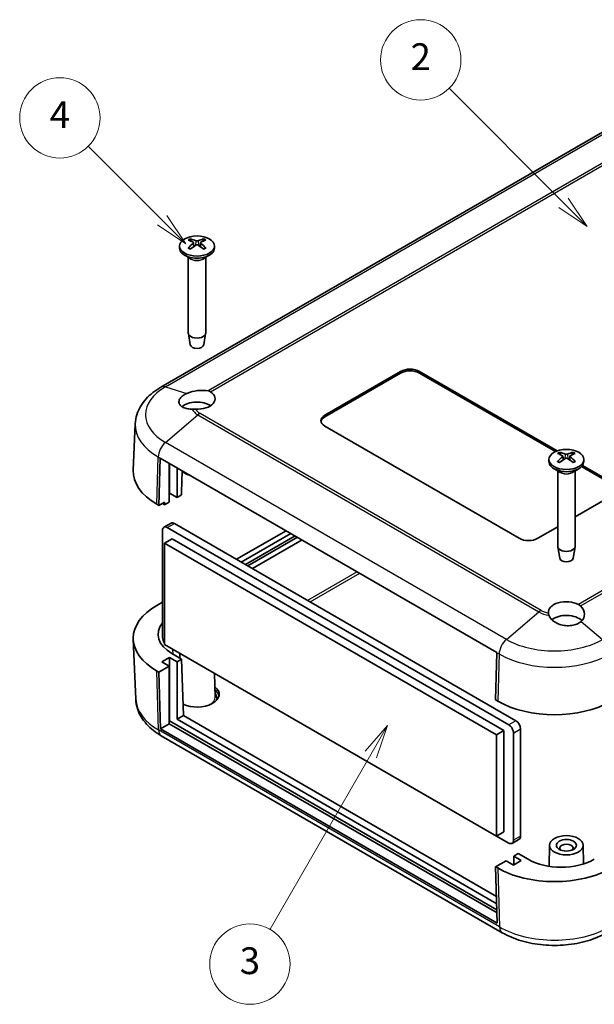
# Model space of a CAD drawing. Units: millimetres. Extents: x 0 to 5875, y 0 to 562.
# Drawn here: x 2866 to 2952, y 220 to 367 of the extents above; entities that cross this region are included whole.
import ezdxf

# ---------------------------------------------------------------- set-up
doc = ezdxf.new("R2010")
doc.units = ezdxf.units.MM
doc.header["$LTSCALE"] = 2
for name, color, linetype, lineweight in [('Symbol (TK)', 100, 'Continuous', 18), ('Visible (ISO)', 7, 'Continuous', 35), ('Visible Narrow (ISO)', 7, 'Continuous', 25)]:
    doc.layers.add(name, color=color, linetype=linetype, lineweight=lineweight)
doc.styles.add('Note Text (TK2)', font='txt')

# ---------------------------------------------------------------- blocks, each defined once
blk = doc.blocks.new('バルーン4')
at = {"layer": 'Symbol (TK)', "color": 100}
for p, q in [((255.188, 176.628), (249.666, 182.15)), ((255.188, 176.628), (256.956, 174.861)), ((256.956, 174.861), (255.542, 176.982)), ((254.834, 176.275), (256.956, 174.861))]:
    blk.add_line(p, q, dxfattribs=at)
at = {"layer": 'Symbol (TK)'}
blk.add_circle((247.553, 184.263), 3, dxfattribs=at)
at = {"layer": 'Symbol (TK)', "color": 7, "insert": (247.553, 184.246), "char_height": 2, "attachment_point": 5, "style": 'Note Text (TK2)'}
blk.add_mtext('4', dxfattribs=at)
blk = doc.blocks.new('バルーン5')
at = {"layer": 'Symbol (TK)', "color": 100}
for p, q in [((285.152, 177.929), (276.606, 186.476)), ((285.152, 177.929), (286.92, 176.162)), ((286.92, 176.162), (285.506, 178.283)), ((284.799, 177.576), (286.92, 176.162))]:
    blk.add_line(p, q, dxfattribs=at)
at = {"layer": 'Symbol (TK)'}
blk.add_circle((274.493, 188.589), 3, dxfattribs=at)
at = {"layer": 'Symbol (TK)', "color": 7, "insert": (274.493, 188.571), "char_height": 2, "attachment_point": 5, "style": 'Note Text (TK2)'}
blk.add_mtext('2', dxfattribs=at)
blk = doc.blocks.new('バルーン6')
at = {"layer": 'Symbol (TK)', "color": 100}
for p, q in [((272.018, 138.919), (270.335, 137.004)), ((270.768, 136.754), (272.018, 138.919)), ((271.201, 136.504), (272.018, 138.919)), ((270.768, 136.754), (263.244, 123.722))]:
    blk.add_line(p, q, dxfattribs=at)
at = {"layer": 'Symbol (TK)'}
blk.add_circle((261.744, 121.124), 3, dxfattribs=at)
at = {"layer": 'Symbol (TK)', "color": 7, "insert": (261.744, 121.119), "char_height": 2, "attachment_point": 5, "style": 'Note Text (TK2)'}
blk.add_mtext('3', dxfattribs=at)

msp = doc.modelspace()

# ---------------------------------------------------------------- linework, layer by layer
at = {"layer": 'Visible (ISO)'}
for p, q in [((2972.7552, 361.7386), (2887.1953, 312.3406)), ((2892.0746, 333.8773), (2892.1316, 333.3462)), ((2893.0917, 333.8773), (2893.0347, 333.3462)), ((2889.9831, 333.4025), (2889.9831, 333.0759)), ((2895.1831, 333.4025), (2895.1831, 333.0759)), ((2891.6432, 331.4957), (2890.7447, 332.0144)), ((2891.2831, 331.7035), (2891.2831, 320.4202)), ((2893.5231, 331.4957), (2894.4216, 332.0144)), ((2893.8831, 331.7035), (2893.8831, 320.4202)), ((2891.5831, 318.6479), (2891.2896, 320.3456)), ((2893.5832, 318.6479), (2893.8767, 320.3456)), ((2911.675, 308.1558), (2922.9887, 314.6878)), ((2911.675, 307.9109), (2922.9887, 314.4428)), ((2925.8172, 314.6878), (2946.3548, 302.8304)), ((2925.8172, 314.4428), (2946.1071, 302.7284)), ((2883.3574, 306.8702), (2883.0617, 299.9578)), ((2940.6664, 289.7846), (2911.675, 306.5228)), ((2886.8909, 294.704), (2887.1001, 301.7414)), ((2887.101, 301.7655), (2937.3763, 272.7391)), ((2945.1375, 301.5591), (2945.1375, 301.2325)), ((2947.2289, 302.0339), (2947.2859, 301.5028)), ((2948.246, 302.0339), (2948.189, 301.5028)), ((2950.3375, 301.5591), (2950.3375, 301.2325)), ((2888.4466, 295.1939), (2888.4466, 300.9886)), ((2888.4996, 296.5105), (2888.4996, 300.958)), ((2889.6133, 300.315), (2889.6133, 295.8675)), ((2890.3804, 299.8721), (2890.285, 296.6636)), ((2946.7975, 299.6523), (2945.899, 300.1711)), ((2946.4375, 299.8602), (2946.4375, 288.5768)), ((2948.6774, 299.6523), (2949.5759, 300.1711)), ((2949.0375, 299.8602), (2949.0375, 288.5768)), ((2949.9924, 300.4852), (2954.8085, 297.7047)), ((2950.133, 300.649), (2954.8085, 297.9496)), ((2888.4996, 296.5105), (2888.4466, 296.4799)), ((2889.6133, 295.8675), (2888.4996, 296.5105)), ((2890.285, 296.2554), (2889.6133, 295.8675)), ((2890.285, 296.6636), (2890.285, 296.2554)), ((2954.8085, 296.3166), (2949.0375, 292.9847)), ((2886.8909, 294.704), (2886.5727, 294.8877)), ((2887.7395, 295.1939), (2886.8909, 294.704)), ((2887.7395, 294.7857), (2887.4213, 294.9694)), ((2887.7395, 295.1939), (2887.7395, 294.7857)), ((2888.4466, 295.1939), (2887.7395, 294.7857)), ((2887.4389, 290.9788), (2887.4389, 274.9754)), ((2888.7067, 292.0489), (2887.646, 291.4365)), ((2939.1284, 261.9523), (2888.146, 291.387)), ((2889.2067, 291.9994), (2940.1891, 262.5647)), ((2905.8747, 290.9265), (2898.4698, 286.6513)), ((2946.4375, 291.4836), (2943.4948, 289.7846)), ((2888.8532, 289.7132), (2887.7218, 289.06)), ((2888.8532, 289.7132), (2938.4213, 261.095)), ((2899.1769, 286.2431), (2906.5818, 290.5183)), ((2899.8133, 285.8757), (2907.2182, 290.1509)), ((2907.5717, 289.9467), (2900.1669, 285.6715)), ((2900.874, 285.2633), (2908.2788, 289.5385)), ((2937.29, 260.4418), (2887.7218, 289.06)), ((2887.7218, 289.06), (2887.7218, 273.9548)), ((2946.7374, 286.8045), (2946.4439, 288.5023)), ((2948.7375, 286.8045), (2949.031, 288.5023)), ((2887.4389, 280.2827), (2886.5727, 279.7826)), ((2883.4447, 265.7601), (2883.0617, 274.7125)), ((2887.7218, 273.9548), (2937.29, 245.3366)), ((2887.3329, 271.342), (2888.4996, 272.0156)), ((2888.4996, 272.0156), (2889.6133, 271.3726)), ((2888.4996, 272.0156), (2888.4996, 262.5443)), ((2890.285, 271.7605), (2888.8355, 272.5974)), ((2890.0147, 272.631), (2889.9996, 271.9253)), ((2937.3754, 272.7149), (2937.1662, 265.6776)), ((2886.8909, 269.8009), (2888.4466, 270.699)), ((2888.4466, 270.699), (2887.3329, 271.342)), ((2888.4466, 262.1258), (2888.4466, 270.699)), ((2889.6133, 271.3726), (2890.285, 271.7605)), ((2889.6133, 271.3726), (2889.6133, 262.7994)), ((2890.285, 271.7605), (2890.5443, 263.337)), ((2886.5727, 269.9846), (2886.8909, 269.8009)), ((2887.1502, 261.3774), (2886.8909, 269.8009)), ((2895.2158, 269.6282), (2895.2916, 266.0812)), ((2937.4844, 265.4939), (2937.1662, 265.6776)), ((2889.6133, 262.7994), (2890.5443, 263.337)), ((2890.5443, 263.337), (2937.3027, 236.341)), ((2887.1502, 261.3774), (2888.4466, 262.1258)), ((2888.4466, 262.5137), (2888.4996, 262.5443)), ((2937.3786, 233.8749), (2888.4466, 262.1258)), ((2888.4996, 262.5443), (2937.3645, 234.3321)), ((2889.6133, 262.7994), (2937.3364, 235.2465)), ((2937.4255, 232.3509), (2887.1502, 261.3774)), ((2938.1687, 230.9302), (2887.257, 260.3241)), ((2938.4213, 261.095), (2937.29, 260.4418)), ((2937.29, 245.3366), (2937.29, 260.4418)), ((2938.4213, 261.095), (2938.4213, 245.9898)), ((2939.8356, 244.7242), (2939.8356, 260.7276)), ((2940.8962, 261.3399), (2940.8962, 245.3366)), ((2938.4213, 245.9898), (2937.29, 245.3366)), ((2937.3253, 245.357), (2939.1284, 244.316)), ((2940.6891, 244.8788), (2939.6284, 244.2665)), ((2945.2377, 243.997), (2945.1703, 240.8477)), ((2950.2373, 243.997), (2950.297, 241.2023)), ((2940.5603, 242.734), (2939.8886, 242.3462)), ((2942.0099, 241.8971), (2940.5603, 242.734)), ((2938.7219, 241.6726), (2937.1662, 240.7744)), ((2939.8356, 241.0296), (2938.7219, 241.6726)), ((2941.0023, 241.7032), (2939.8356, 241.0296)), ((2939.8886, 242.3462), (2941.0023, 241.7032)), ((2939.8886, 241.0602), (2939.8886, 242.3462)), ((2937.1662, 240.7744), (2937.4844, 240.5907)), ((2937.1662, 240.7744), (2937.4255, 232.3509))]:
    msp.add_line(p, q, dxfattribs=at)
for centre, major_axis in [((2892.5831, 333.4025), (2.6, 0)), ((2947.7375, 301.5591), (2.6, 0)), ((2947.7375, 243.9792), (-2.5, 0)), ((2947.7375, 243.9792), (-1.5, 0))]:
    msp.add_ellipse(centre, major_axis=major_axis, ratio=0.57735027, dxfattribs=at)
for centre, major_axis, ratio, start_param, end_param in [((2892.738, 329.0843), (3.1811, -5.0829), 0.49914857, 2.42335369, 2.61662299), ((2892.738, 328.9204), (-2.3783, -5.5045), 0.59978735, 3.94516487, 4.13843417), ((2892.4413, 328.9129), (-2.7849, 5.3104), 0.65005895, 5.60912417, 5.80239347), ((2892.4413, 329.0917), (3.5541, 4.8295), 0.54942017, 0.93426407, 1.12753336), ((2892.725, 328.9129), (-2.7849, -5.3104), 0.65005895, 3.62238449, 3.81565379), ((2892.725, 329.0917), (3.5541, -4.8295), 0.54942017, 2.01405929, 2.20732858), ((2892.4283, 329.0843), (3.1811, 5.0829), 0.49914857, 0.52496967, 0.71823896), ((2892.4283, 328.9204), (-2.3783, 5.5045), 0.59978735, 5.28634379, 5.47961309), ((2892.5831, 333.0759), (2.6, 0), 0.57735027, 3.14159265, 6.28318531), ((2892.5831, 320.4202), (1.3, 0), 0.57735027, 3.14159265, 6.28318531), ((2892.5831, 318.7055), (-1.005, 0), 0.57735027, 0.09949574, 3.04209691), ((2924.4029, 313.8713), (-2, 0), 0.57735027, 3.92699082, 5.49778714), ((2924.4029, 313.6263), (-2, 0), 0.57735027, 3.92699082, 5.49778714), ((2892.5831, 310.6207), (-2.693, -0.4486), 0.43297876, 3.96822091, 5.23952165), ((2892.5831, 310.6053), (2.7, 0), 0.57735027, 4.62994217, 7.01329743), ((2892.5831, 308.5641), (2.7, 0), 0.57735027, 0.71382337, 2.55447154), ((2913.0892, 307.3393), (-2, 0), 0.57735027, 5.49778714, 7.06858347), ((2913.0892, 307.0944), (-2, 0), 0.57735027, 5.49778714, 6.1769194), ((2888.5135, 302.5004), (1, 1.7321), 0.57735027, 2.30680643, 2.32128791), ((2947.7375, 301.2325), (2.6, 0), 0.57735027, 3.14159265, 6.28318531), ((2947.8923, 297.2409), (3.1811, -5.0829), 0.49914857, 2.42335369, 2.61662299), ((2947.8923, 297.0771), (-2.3783, -5.5045), 0.59978735, 3.94516487, 4.13843417), ((2947.5956, 297.0696), (-2.7849, 5.3104), 0.65005895, 5.60912417, 5.80239347), ((2947.5956, 297.2484), (3.5541, 4.8295), 0.54942017, 0.93426407, 1.12753336), ((2947.8793, 297.0696), (-2.7849, -5.3104), 0.65005895, 3.62238449, 3.81565379), ((2947.8793, 297.2484), (3.5541, -4.8295), 0.54942017, 2.01405929, 2.20732858), ((2947.5826, 297.2409), (3.1811, 5.0829), 0.49914857, 0.52496967, 0.71823896), ((2947.5826, 297.0771), (-2.3783, 5.5045), 0.59978735, 5.28634379, 5.47961309), ((2895.058, 299.7867), (-12, 0), 0.57735027, 6.25849008, 7.06858347), ((2892.5831, 300.4807), (2.5, 0), 0.57735027, 3.63241696, 4.3266711), ((2895.058, 299.3785), (-10.8, 0), 0.57735027, 0.78076852, 0.78539816), ((2888.146, 290.5705), (-0.5, 0.866), 0.57735027, 5.49778714, 7.06858347), ((2889.2067, 291.1829), (-0.5, 0.866), 0.57735027, 5.49778714, 6.28318531), ((2942.0806, 290.6011), (2, 0), 0.57735027, 3.92699082, 5.49778714), ((2947.7375, 288.5768), (1.3, 0), 0.57735027, 3.14159265, 6.28318531), ((2947.7375, 286.8622), (-1.005, 0), 0.57735027, 0.09949574, 3.04209691), ((2895.058, 274.8836), (-12, 0), 0.57735027, 5.49778714, 7.06858347), ((2947.7375, 278.7619), (-2.7, 0), 0.57735027, 3.98227686, 6.36563212), ((2947.7375, 278.7774), (-2.6566, 0.7009), 0.68758284, 2.72189597, 3.99319671), ((2947.7375, 276.7207), (2.7, 0), 0.57735027, 0.52400637, 2.50711885), ((2893.7852, 275.4551), (-7, 0), 0.57735027, 5.84757316, 7.06858347), ((2888.146, 274.5672), (-0.5, 0.866), 0.57735027, 0.78539816, 1.71269338), ((2938.7887, 273.474), (-1, -1.7321), 0.57735027, 5.44839908, 5.46288056), ((2892.5831, 266.5145), (3.3, 0), 0.57735027, 4.02604149, 6.90861626), ((2945.9697, 270.3929), (12, 0), 0.57735027, 3.92699082, 5.49778714), ((2939.1284, 261.1358), (0.5, -0.866), 0.57735027, 0.78539816, 2.35619449), ((2940.1891, 261.7482), (-0.5, 0.866), 0.57735027, 3.92699082, 5.49778714), ((2939.1284, 245.1325), (0.5, -0.866), 0.57735027, 5.49778714, 7.06858347), ((2940.1891, 245.7449), (0.5, -0.866), 0.57735027, 0, 0.78539816), ((2947.7375, 243.5709), (1, 0), 0.57735027, 5.72419544, 9.98376783), ((2946.9597, 244.7549), (7, 0), 0.57735027, 3.92699082, 5.49778714), ((2945.9697, 245.4897), (-12, 0), 0.57735027, 0.78539816, 2.35619449)]:
    msp.add_ellipse(centre, major_axis=major_axis, ratio=ratio, start_param=start_param, end_param=end_param, dxfattribs=at)
for points, knots in [([(2891.5686, 334.4585), (2891.5753, 334.4572), (2891.5826, 334.4545), (2891.5978, 334.4464), (2891.6081, 334.4385), (2891.6239, 334.422), (2891.6322, 334.4106), (2891.6425, 334.3917), (2891.6468, 334.3815), (2891.6495, 334.372)], [0.0118419235, 0.0118419235, 0.0118419235, 0.0118419235, 0.0144214474, 0.0144214474, 0.018046329, 0.018046329, 0.0216199422, 0.0216199422, 0.0245028918, 0.0245028918, 0.0245028918, 0.0245028918]), ([(2892.0123, 333.9564), (2892.0325, 333.9456), (2892.0497, 333.9312), (2892.0715, 333.8985), (2892.0761, 333.8802), (2892.0735, 333.845), (2892.0661, 333.8258), (2892.0422, 333.7935), (2892.0283, 333.78), (2892.0123, 333.7682)], [0, 0, 0, 0, 0.0090810802, 0.0090810802, 0.0181621604, 0.0181621604, 0.0272534983, 0.0272534983, 0.0342554005, 0.0342554005, 0.0342554005, 0.0342554005]), ([(2892.7462, 334.1919), (2892.7238, 334.1823), (2892.6959, 334.1741), (2892.6354, 334.1638), (2892.6029, 334.1616), (2892.5424, 334.1628), (2892.5103, 334.1663), (2892.4587, 334.1776), (2892.4378, 334.1843), (2892.4201, 334.1919)], [0, 0, 0, 0, 0.0090810802, 0.0090810802, 0.0181621604, 0.0181621604, 0.0272534983, 0.0272534983, 0.0342554005, 0.0342554005, 0.0342554005, 0.0342554005]), ([(2892.4201, 333.5327), (2892.4425, 333.5465), (2892.4704, 333.5582), (2892.5309, 333.573), (2892.5634, 333.5761), (2892.6239, 333.5743), (2892.6559, 333.5693), (2892.7076, 333.5531), (2892.7285, 333.5436), (2892.7462, 333.5327)], [0, 0, 0, 0, 0.0090810802, 0.0090810802, 0.0181621604, 0.0181621604, 0.0272534983, 0.0272534983, 0.0342554005, 0.0342554005, 0.0342554005, 0.0342554005]), ([(2893.154, 333.7682), (2893.1337, 333.7832), (2893.1166, 333.801), (2893.0948, 333.8382), (2893.0902, 333.8574), (2893.0928, 333.8921), (2893.1002, 333.9098), (2893.124, 333.9372), (2893.138, 333.9478), (2893.154, 333.9564)], [0, 0, 0, 0, 0.0090810802, 0.0090810802, 0.0181621604, 0.0181621604, 0.0272534983, 0.0272534983, 0.0342554005, 0.0342554005, 0.0342554005, 0.0342554005]), ([(2893.5167, 334.372), (2893.5195, 334.3815), (2893.5238, 334.3917), (2893.5341, 334.4106), (2893.5424, 334.422), (2893.5582, 334.4385), (2893.5685, 334.4464), (2893.5837, 334.4545), (2893.591, 334.4572), (2893.5977, 334.4585)], [0.0329150768, 0.0329150768, 0.0329150768, 0.0329150768, 0.0357980264, 0.0357980264, 0.0393716396, 0.0393716396, 0.0429965212, 0.0429965212, 0.0455760451, 0.0455760451, 0.0455760451, 0.0455760451]), ([(2891.2568, 333.107), (2891.2627, 333.113), (2891.2692, 333.1182), (2891.2831, 333.127), (2891.2929, 333.1307), (2891.3085, 333.1323), (2891.317, 333.1306), (2891.3245, 333.1263), (2891.3258, 333.1254), (2891.3271, 333.1244)], [0.0118419235, 0.0118419235, 0.0118419235, 0.0118419235, 0.0144214474, 0.0144214474, 0.018046329, 0.018046329, 0.0216199422, 0.0216199422, 0.0223589134, 0.0223589134, 0.0223589134, 0.0223589134]), ([(2891.608, 332.9588), (2891.5937, 332.9653), (2891.5797, 332.9719), (2891.5434, 332.9896), (2891.5216, 333.0008), (2891.4791, 333.024), (2891.4585, 333.0359), (2891.4186, 333.0603), (2891.3993, 333.0728), (2891.3622, 333.0982), (2891.3443, 333.1112), (2891.3271, 333.1245)], [3.02185546, 3.02185546, 3.02185546, 3.02185546, 3.056840358, 3.056840358, 3.113538845, 3.113538845, 3.170237332, 3.170237332, 3.226935819, 3.226935819, 3.283634306, 3.283634306, 3.283634306, 3.283634306]), ([(2893.8392, 333.1245), (2893.822, 333.1112), (2893.8041, 333.0982), (2893.7669, 333.0728), (2893.7477, 333.0603), (2893.7078, 333.0359), (2893.6872, 333.024), (2893.6447, 333.0008), (2893.6229, 332.9896), (2893.5866, 332.9719), (2893.5725, 332.9653), (2893.5583, 332.9588)], [1.428754675, 1.428754675, 1.428754675, 1.428754675, 1.485453162, 1.485453162, 1.542151649, 1.542151649, 1.598850136, 1.598850136, 1.655548623, 1.655548623, 1.690533521, 1.690533521, 1.690533521, 1.690533521]), ([(2893.8392, 333.1244), (2893.8405, 333.1254), (2893.8418, 333.1263), (2893.8493, 333.1306), (2893.8578, 333.1323), (2893.8734, 333.1307), (2893.8831, 333.127), (2893.8971, 333.1182), (2893.9036, 333.113), (2893.9094, 333.107)], [0.0350590552, 0.0350590552, 0.0350590552, 0.0350590552, 0.0357980264, 0.0357980264, 0.0393716396, 0.0393716396, 0.0429965212, 0.0429965212, 0.0455760451, 0.0455760451, 0.0455760451, 0.0455760451]), ([(2887.1953, 312.3406), (2886.7712, 312.0957), (2886.3706, 311.8273), (2885.6256, 311.2414), (2885.2812, 310.9239), (2884.6606, 310.2376), (2884.3845, 309.8686), (2883.9185, 309.0806), (2883.7289, 308.6612), (2883.4579, 307.7856), (2883.3771, 307.3296), (2883.3574, 306.8702)], [0, 0, 0, 0, 0.152140588, 0.152140588, 0.304281176, 0.304281176, 0.456421764, 0.456421764, 0.608562352, 0.608562352, 0.76070294, 0.76070294, 0.76070294, 0.76070294]), ([(2891.8598, 309.0608), (2891.6446, 309.0585), (2891.4275, 309.0738), (2890.9619, 309.1499), (2890.7247, 309.2241), (2890.352, 309.4026), (2890.1876, 309.5207), (2889.9608, 309.7907), (2889.8985, 309.9425), (2889.8732, 310.2346), (2889.9074, 310.3971), (2890.0809, 310.7151), (2890.2202, 310.8707), (2890.5519, 311.1388), (2890.7695, 311.2717), (2891.0325, 311.3904), (2891.0465, 311.3966), (2891.0605, 311.4028)], [0.196444611, 0.196444611, 0.196444611, 0.196444611, 0.262682971, 0.262682971, 0.349470999, 0.349470999, 0.435910746, 0.435910746, 0.522350493, 0.522350493, 0.607943378, 0.607943378, 0.693536263, 0.693536263, 0.779129149, 0.779129149, 0.783894684, 0.783894684, 0.783894684, 0.783894684]), ([(2892.3608, 309.0518), (2892.359, 309.0518), (2892.3572, 309.0519), (2892.1865, 309.06), (2892.02, 309.0624), (2891.8598, 309.0608)], [-0.0514465323, -0.0514465323, -0.0514465323, -0.0514465323, -0.0509127521, -0.0509127521, 0, 0, 0, 0]), ([(2946.4112, 301.2637), (2946.417, 301.2696), (2946.4235, 301.2748), (2946.4375, 301.2836), (2946.4473, 301.2873), (2946.4628, 301.289), (2946.4714, 301.2873), (2946.4789, 301.2829), (2946.4801, 301.2821), (2946.4814, 301.2811)], [0.0118419235, 0.0118419235, 0.0118419235, 0.0118419235, 0.0144214474, 0.0144214474, 0.018046329, 0.018046329, 0.0216199422, 0.0216199422, 0.0223589134, 0.0223589134, 0.0223589134, 0.0223589134]), ([(2946.7624, 301.1154), (2946.7481, 301.1219), (2946.734, 301.1285), (2946.6977, 301.1462), (2946.6759, 301.1575), (2946.6334, 301.1806), (2946.6128, 301.1925), (2946.573, 301.2169), (2946.5537, 301.2294), (2946.5165, 301.2549), (2946.4986, 301.2679), (2946.4814, 301.2811)], [3.02185546, 3.02185546, 3.02185546, 3.02185546, 3.056840358, 3.056840358, 3.113538845, 3.113538845, 3.170237332, 3.170237332, 3.226935819, 3.226935819, 3.283634306, 3.283634306, 3.283634306, 3.283634306]), ([(2946.7229, 302.6152), (2946.7296, 302.6138), (2946.7369, 302.6111), (2946.7521, 302.6031), (2946.7625, 302.5951), (2946.7783, 302.5787), (2946.7866, 302.5673), (2946.7968, 302.5484), (2946.8011, 302.5381), (2946.8039, 302.5287)], [0.0118419235, 0.0118419235, 0.0118419235, 0.0118419235, 0.0144214474, 0.0144214474, 0.018046329, 0.018046329, 0.0216199422, 0.0216199422, 0.0245028918, 0.0245028918, 0.0245028918, 0.0245028918]), ([(2947.1667, 302.1131), (2947.1869, 302.1022), (2947.204, 302.0878), (2947.2258, 302.0552), (2947.2304, 302.0369), (2947.2278, 302.0017), (2947.2204, 301.9824), (2947.1966, 301.9501), (2947.1827, 301.9367), (2947.1667, 301.9248)], [0, 0, 0, 0, 0.0090810802, 0.0090810802, 0.0181621604, 0.0181621604, 0.0272534983, 0.0272534983, 0.0342554005, 0.0342554005, 0.0342554005, 0.0342554005]), ([(2947.9005, 302.3485), (2947.8781, 302.3389), (2947.8502, 302.3307), (2947.7897, 302.3204), (2947.7572, 302.3182), (2947.6967, 302.3194), (2947.6647, 302.323), (2947.613, 302.3343), (2947.5922, 302.3409), (2947.5744, 302.3485)], [0, 0, 0, 0, 0.0090810802, 0.0090810802, 0.0181621604, 0.0181621604, 0.0272534983, 0.0272534983, 0.0342554005, 0.0342554005, 0.0342554005, 0.0342554005]), ([(2947.5744, 301.6894), (2947.5968, 301.7031), (2947.6247, 301.7148), (2947.6852, 301.7296), (2947.7177, 301.7327), (2947.7782, 301.731), (2947.8103, 301.7259), (2947.8619, 301.7097), (2947.8828, 301.7002), (2947.9005, 301.6894)], [0, 0, 0, 0, 0.0090810802, 0.0090810802, 0.0181621604, 0.0181621604, 0.0272534983, 0.0272534983, 0.0342554005, 0.0342554005, 0.0342554005, 0.0342554005]), ([(2948.3083, 301.9248), (2948.2881, 301.9398), (2948.2709, 301.9577), (2948.2491, 301.9948), (2948.2445, 302.0141), (2948.2471, 302.0487), (2948.2545, 302.0665), (2948.2784, 302.0939), (2948.2923, 302.1045), (2948.3083, 302.1131)], [0, 0, 0, 0, 0.0090810802, 0.0090810802, 0.0181621604, 0.0181621604, 0.0272534983, 0.0272534983, 0.0342554005, 0.0342554005, 0.0342554005, 0.0342554005]), ([(2948.6711, 302.5287), (2948.6738, 302.5381), (2948.6781, 302.5484), (2948.6884, 302.5673), (2948.6967, 302.5787), (2948.7125, 302.5951), (2948.7228, 302.6031), (2948.7381, 302.6111), (2948.7453, 302.6138), (2948.752, 302.6152)], [0.0329150768, 0.0329150768, 0.0329150768, 0.0329150768, 0.0357980264, 0.0357980264, 0.0393716396, 0.0393716396, 0.0429965212, 0.0429965212, 0.0455760451, 0.0455760451, 0.0455760451, 0.0455760451]), ([(2948.9935, 301.2811), (2948.9764, 301.2679), (2948.9585, 301.2549), (2948.9213, 301.2294), (2948.902, 301.2169), (2948.8621, 301.1925), (2948.8415, 301.1806), (2948.7991, 301.1575), (2948.7772, 301.1462), (2948.7409, 301.1285), (2948.7269, 301.1219), (2948.7126, 301.1154)], [1.428754675, 1.428754675, 1.428754675, 1.428754675, 1.485453162, 1.485453162, 1.542151649, 1.542151649, 1.598850136, 1.598850136, 1.655548623, 1.655548623, 1.690533521, 1.690533521, 1.690533521, 1.690533521]), ([(2948.9935, 301.2811), (2948.9948, 301.2821), (2948.9961, 301.2829), (2949.0036, 301.2873), (2949.0121, 301.289), (2949.0277, 301.2873), (2949.0375, 301.2836), (2949.0514, 301.2748), (2949.0579, 301.2696), (2949.0638, 301.2637)], [0.0350590552, 0.0350590552, 0.0350590552, 0.0350590552, 0.0357980264, 0.0357980264, 0.0393716396, 0.0393716396, 0.0429965212, 0.0429965212, 0.0455760451, 0.0455760451, 0.0455760451, 0.0455760451]), ([(2949.9672, 277.393), (2949.9576, 277.3843), (2949.9479, 277.3756), (2949.7609, 277.213), (2949.539, 277.0826), (2949.0746, 276.8911), (2948.7968, 276.8154), (2948.2106, 276.7357), (2947.9022, 276.7316), (2947.3311, 276.7838), (2947.025, 276.8447), (2946.4547, 277.0349), (2946.1905, 277.1643), (2945.7581, 277.4505), (2945.5569, 277.6295), (2945.2862, 277.9785), (2945.196, 278.1406), (2945.1362, 278.3016)], [0.603177843, 0.603177843, 0.603177843, 0.603177843, 0.607943378, 0.607943378, 0.693536263, 0.693536263, 0.779129149, 0.779129149, 0.864722034, 0.864722034, 0.951161781, 0.951161781, 1.037601528, 1.037601528, 1.124389556, 1.124389556, 1.190627916, 1.190627916, 1.190627916, 1.190627916]), ([(2887.257, 260.3241), (2886.836, 260.5672), (2886.4383, 260.8337), (2885.6986, 261.4154), (2885.3565, 261.7307), (2884.7401, 262.4125), (2884.4657, 262.7791), (2884.0026, 263.5624), (2883.8141, 263.9792), (2883.5446, 264.8498), (2883.4642, 265.3033), (2883.4447, 265.7601)], [1.570796327, 1.570796327, 1.570796327, 1.570796327, 1.722936915, 1.722936915, 1.875077503, 1.875077503, 2.027218091, 2.027218091, 2.179358679, 2.179358679, 2.331499267, 2.331499267, 2.331499267, 2.331499267]), ([(2953.7707, 230.9302), (2952.9014, 230.4284), (2951.9326, 230.0259), (2949.8688, 229.4188), (2948.7737, 229.2147), (2946.5392, 229.0104), (2945.4002, 229.0104), (2943.1658, 229.2147), (2942.0707, 229.4188), (2940.0068, 230.0259), (2939.038, 230.4284), (2938.1687, 230.9302)], [0, 0, 0, 0, 0.31415927, 0.31415927, 0.62831853, 0.62831853, 0.9424778, 0.9424778, 1.25663706, 1.25663706, 1.57079633, 1.57079633, 1.57079633, 1.57079633])]:
    msp.add_open_spline(points, degree=3, knots=knots, dxfattribs=at)
for points, weights in [([(2891.7292, 334.097), (2891.6911, 334.2285), (2891.6495, 334.372)], [1.19411166914, 1.17725936666, 1.15839235253]), ([(2893.5167, 334.372), (2893.4751, 334.2285), (2893.4371, 334.097)], [1.15839235245, 1.17725936657, 1.19411166904]), ([(2946.8835, 302.2537), (2946.8455, 302.3851), (2946.8039, 302.5287)], [1.19411166914, 1.17725936666, 1.15839235253]), ([(2948.6711, 302.5287), (2948.6295, 302.3851), (2948.5914, 302.2537)], [1.15839235245, 1.17725936657, 1.19411166904])]:
    msp.add_rational_spline(points, weights, degree=2, dxfattribs=at)
for points in [[(2894.2644, 311.7824), (2894.383, 311.7566), (2894.495, 311.7094), (2894.5949, 311.645)], [(2949.5382, 279.9234), (2949.6498, 279.8658), (2949.7558, 279.7871), (2949.8502, 279.6899)], [(2945.1362, 278.3016), (2945.0911, 278.4228), (2945.0608, 278.535), (2945.0466, 278.6336)]]:
    msp.add_open_spline(points, degree=3, dxfattribs=at)
at = {"layer": 'Visible Narrow (ISO)'}
for p, q in [((2887.874, 312.3843), (2973.434, 361.7824)), ((2976.7375, 359.3983), (2894.2644, 311.7824)), ((2894.5949, 311.645), (2977.0494, 359.2501)), ((2892.0123, 333.7682), (2892.0487, 333.289)), ((2892.4201, 334.1919), (2892.3724, 333.5032)), ((2892.7462, 334.1919), (2892.7939, 333.5032)), ((2893.154, 333.7682), (2893.1176, 333.289)), ((3031.9927, 327.5286), (2949.5382, 279.9234)), ((2949.8502, 279.6899), (3032.3233, 327.3058)), ((2922.9887, 314.6878), (2922.9887, 314.4428)), ((2925.8172, 314.4428), (2925.8172, 314.6878)), ((2887.874, 312.3843), (2891.0605, 311.4028)), ((2887.874, 304.089), (2892.721, 308.1927)), ((2892.721, 308.1927), (2943.6327, 278.7988)), ((2943.9539, 279.027), (2893.0422, 308.4209)), ((2911.675, 307.9109), (2911.675, 308.1558)), ((2938.7857, 274.6951), (2887.874, 304.089)), ((2886.5727, 294.8877), (2886.7819, 301.9251)), ((2886.7819, 301.9251), (2887.1001, 301.7414)), ((2947.1667, 301.9248), (2947.203, 301.4457)), ((2947.5744, 302.3485), (2947.5268, 301.6598)), ((2947.9005, 302.3485), (2947.9482, 301.6598)), ((2948.3083, 301.9248), (2948.272, 301.4457)), ((2887.4213, 295.0102), (2887.4213, 294.9694)), ((2888.146, 291.387), (2889.2067, 291.9994)), ((2916.4826, 284.802), (2909.0778, 280.5268)), ((2909.4945, 280.2862), (2916.8994, 284.5614)), ((2938.7857, 274.6951), (2943.6327, 278.7988)), ((2949.9672, 277.393), (2953.1537, 274.6951)), ((2889.0083, 272.4976), (2888.9867, 273.2245)), ((2937.3754, 272.7149), (2937.6936, 272.5312)), ((2937.6936, 272.5312), (2937.4844, 265.4939)), ((2886.8436, 261.1832), (2886.5727, 269.9846)), ((2940.1891, 262.5647), (2939.1284, 261.9523)), ((2937.7553, 231.7893), (2886.8436, 261.1832)), ((2939.8356, 260.7276), (2940.8962, 261.3399)), ((2940.8962, 245.3366), (2939.8356, 244.7242)), ((2937.4844, 240.5907), (2937.7553, 231.7893))]:
    msp.add_line(p, q, dxfattribs=at)
for centre, major_axis, start_param, end_param in [((2892.5831, 333.6928), (-1.6698, 0), 5.36537754, 5.63019675), ((2892.5831, 333.6525), (1.5572, 0), 2.21372073, 2.43967502), ((2892.5831, 333.6525), (1.5572, 0), 0.70191764, 0.92787192), ((2892.5831, 333.6928), (-1.6698, 0), 3.79458121, 4.05940042), ((2892.5831, 333.6928), (1.6698, 0), 3.79458121, 4.05940042), ((2892.5831, 333.6928), (1.6698, 0), 5.36537754, 5.63019675), ((2892.5831, 331.9806), (1.3, 0), 3.67387725, 5.75090071), ((2892.5831, 332.0383), (-1.3293, 0), 0.78539816, 2.35619449), ((2895.058, 308.2366), (-10.1597, 0), 5.49778714, 7.06858347), ((2888.1953, 310.6085), (-1, 1.7321), 5.72692633, 6.28318531), ((2895.058, 309.542), (-3.3051, 0), 0.25494826, 0.78539816), ((2895.058, 309.5847), (-2.8508, 0), 0.32973252, 0.78539816), ((2893.0422, 306.7879), (1, 1.7321), 0.78539816, 1.01453735), ((2895.058, 306.7033), (-11.7042, 0), 6.25849008, 7.06858347), ((2888.1953, 302.6841), (-1, -1.7321), 4.15613, 5.46288056), ((2947.7375, 301.8494), (-1.6698, 0), 5.36537754, 5.63019675), ((2947.7375, 301.8494), (1.6698, 0), 3.79458121, 4.05940042), ((2947.7375, 301.8091), (1.5572, 0), 2.21372073, 2.43967502), ((2947.7375, 301.8091), (1.5572, 0), 0.70191764, 0.92787192), ((2947.7375, 301.8494), (-1.6698, 0), 3.79458121, 4.05940042), ((2947.7375, 301.8494), (1.6698, 0), 5.36537754, 5.63019675), ((2947.7375, 300.1372), (1.3, 0), 3.67387725, 5.75090071), ((2947.7375, 300.195), (-1.3293, 0), 0.78539816, 2.35619449), ((2943.9539, 277.394), (-1, -1.7321), 3.92699082, 4.15613), ((2945.9697, 280.1481), (3.3051, 0), 3.92699082, 4.45744072), ((2945.9697, 280.1908), (-2.8508, 0), 0.78539816, 1.24106381), ((2939.1069, 273.2902), (1, 1.7321), 1.01453735, 2.32128791), ((2945.9697, 278.8428), (-10.1597, 0), 0.78539816, 2.35619449), ((2945.9697, 277.3094), (11.7042, 0), 3.92699082, 5.49778714), ((2892.5831, 266.0619), (2.7087, 0), 5.51909421, 6.29552822), ((2892.5831, 266.0636), (3.2952, 0), 0.11255378, 0.61823197), ((2892.5831, 265.8613), (3.0452, 0), 6.23428482, 6.76700792), ((2892.5831, 265.8613), (2.9586, 0), 6.15489013, 6.70592302), ((2895.058, 265.9257), (-11.6169, 0), 0.02469522, 0.78539816), ((2892.5831, 266.0619), (-2.7087, 0), 0.68821439, 0.7640911), ((2888.257, 262.0562), (-1, -1.7321), 5.53269373, 6.28318531), ((2945.9697, 236.5319), (-11.6169, 0), 0.78539816, 2.35619449), ((2939.1687, 232.6623), (-1, -1.7321), 5.53269373, 6.28318531)]:
    msp.add_ellipse(centre, major_axis=major_axis, ratio=0.57735027, start_param=start_param, end_param=end_param, dxfattribs=at)

# ---------------------------------------------------------------- block references
at = {"layer": 'Symbol (TK)', "xscale": 2, "yscale": 2, "zscale": 2}
for name in ['バルーン5', 'バルーン4', 'バルーン6']:
    msp.add_blockref(name, (2377, -16), dxfattribs=at)

doc.saveas('drawing.dxf')
